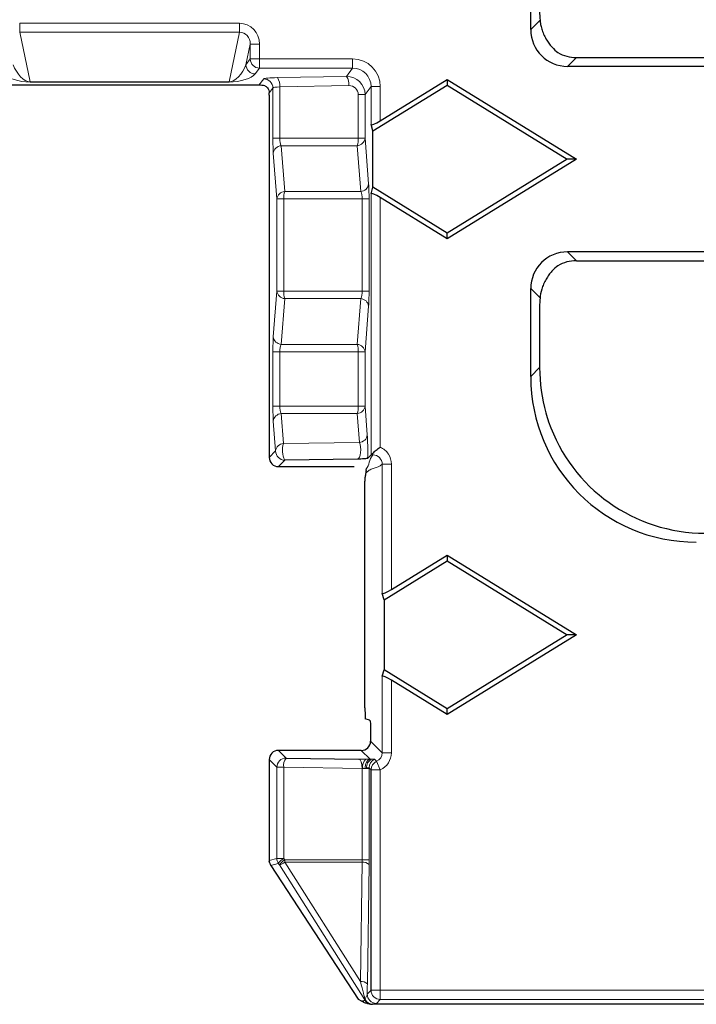
# Model space of a CAD drawing. Units: millimetres. Extents: x 0 to 420, y 0 to 297.
# Drawn here: x 346 to 364, y 123 to 150 of the extents above; entities that cross this region are included whole.
import ezdxf

# ---------------------------------------------------------------- set-up
doc = ezdxf.new("R2010")
doc.units = ezdxf.units.MM

msp = doc.modelspace()

# ---------------------------------------------------------------- linework, layer by layer
at = {"color": 7, "linetype": 'Continuous', "lineweight": 25}
for p, q in [((359.8458, 149.5187), (359.8458, 155.3825)), ((361.0826, 148.7631), (372.9175, 148.7631)), ((390.3673, 148.5225), (360.842, 148.5225)), ((355.7736, 147.0528), (357.5864, 148.1683)), ((357.5864, 148.1683), (357.5864, 148.0131)), ((357.5864, 148.1683), (361.0887, 146.0131)), ((352.4878, 148.0142), (345.485, 148.0142)), ((355.5757, 146.7757), (357.5864, 148.0131)), ((357.5864, 148.0131), (360.8364, 146.0131)), ((352.7678, 147.7433), (352.7678, 137.9412)), ((355.5757, 146.7757), (355.524, 146.9482)), ((355.5757, 145.2504), (355.5757, 146.7757)), ((360.8364, 146.0131), (357.5864, 144.0131)), ((361.0887, 146.0131), (357.5864, 143.8578)), ((361.0887, 146.0131), (360.8364, 146.0131)), ((355.524, 145.0779), (355.5757, 145.2504)), ((357.5864, 144.0131), (355.5757, 145.2504)), ((357.5864, 143.8578), (355.7736, 144.9733)), ((357.5864, 143.8578), (357.5864, 144.0131)), ((390.3673, 143.5037), (360.842, 143.5037)), ((361.0826, 143.2631), (372.9175, 143.2631)), ((359.8458, 140.1303), (359.8458, 142.5075)), ((360.0864, 142.0151), (360.0864, 140.3709)), ((355.5759, 138.0586), (355.524, 138.0067)), ((355.1577, 137.8901), (353.1904, 137.8644)), ((355.4303, 137.913), (355.524, 138.0067)), ((353.0175, 137.6915), (355.0696, 137.6915)), ((355.3579, 131.1645), (355.3579, 137.2319)), ((355.8767, 134.086), (357.5864, 135.1381)), ((356.0747, 134.363), (357.5864, 135.2933)), ((357.5864, 135.2933), (357.5864, 135.1381)), ((357.5864, 135.2933), (361.0887, 133.1381)), ((357.5864, 135.1381), (360.8364, 133.1381)), ((355.8767, 134.086), (355.825, 134.2585)), ((355.8767, 134.086), (355.8767, 132.1902)), ((360.8364, 133.1381), (357.5864, 131.1381)), ((361.0887, 133.1381), (357.5864, 130.9828)), ((361.0887, 133.1381), (360.8364, 133.1381)), ((355.825, 132.0177), (355.8767, 132.1902)), ((357.5864, 131.1381), (355.8767, 132.1902)), ((357.5864, 130.9828), (356.0742, 131.9134)), ((357.5864, 130.9828), (357.5864, 131.1381)), ((355.4772, 130.8239), (355.3687, 130.8601)), ((355.5099, 130.5587), (355.5099, 130.2592)), ((355.2602, 130.0096), (353.0175, 130.0096)), ((353.2237, 129.8034), (355.193, 129.7757)), ((352.7678, 129.7599), (352.7678, 127.0274)), ((355.524, 123.5194), (355.524, 129.4861)), ((352.8083, 126.8932), (355.1788, 123.2735)), ((355.1788, 123.2735), (355.2767, 123.2199)), ((390.0121, 123.1381), (355.5629, 123.1381))]:
    msp.add_line(p, q, dxfattribs=at)
at = {"color": 8, "linetype": 'Continuous', "lineweight": 18}
for p, q in [((359.8458, 149.5187), (360.0978, 149.7707)), ((346.0117, 149.6884), (351.9611, 149.6884)), ((346.0117, 149.6884), (346.0117, 149.4458)), ((351.9611, 149.6884), (351.9611, 149.4458)), ((351.9611, 149.4458), (346.0117, 149.4458)), ((346.0117, 149.4458), (346.2931, 148.1072)), ((351.6797, 148.1072), (351.9611, 149.4458)), ((352.2552, 149.1287), (352.1373, 148.5679)), ((352.5049, 149.1287), (352.2552, 149.1287)), ((352.2552, 148.7252), (352.2552, 149.1287)), ((352.5049, 149.1287), (352.5049, 148.7252)), ((352.1373, 148.5679), (352.2552, 148.7252)), ((352.5049, 148.7252), (352.2552, 148.7252)), ((352.5049, 148.7252), (355.0253, 148.7252)), ((352.5049, 148.7252), (352.5049, 148.4758)), ((355.0253, 148.7252), (355.0253, 148.4758)), ((361.0826, 148.7631), (360.842, 148.5225)), ((352.5049, 148.4758), (352.387, 148.3185)), ((355.0253, 148.4758), (352.5049, 148.4758)), ((354.8586, 148.2532), (355.0253, 148.4758)), ((352.4878, 148.0142), (352.6167, 148.1862)), ((352.9867, 148.2182), (354.8586, 148.2532)), ((346.2931, 148.1072), (351.6797, 148.1072)), ((346.2931, 148.1072), (346.2931, 148.1004)), ((351.6797, 148.1004), (346.2931, 148.1004)), ((351.6797, 148.1072), (351.6797, 148.1004)), ((352.8664, 147.9368), (352.7674, 147.8048)), ((352.8664, 146.5805), (352.8664, 147.9368)), ((354.9233, 148.0038), (353.0514, 147.9688)), ((353.0514, 147.9688), (353.0514, 146.5805)), ((355.524, 147.9761), (355.3612, 147.7589)), ((355.524, 146.9482), (355.524, 147.9761)), ((355.7736, 147.9761), (355.524, 147.9761)), ((355.7736, 147.9761), (355.7736, 147.0528)), ((355.1762, 147.7589), (355.3612, 147.7589)), ((355.1762, 146.5805), (355.1762, 147.7589)), ((355.3612, 147.7589), (355.3612, 146.5805)), ((352.8664, 146.5805), (353.0514, 146.5805)), ((353.0514, 146.5805), (355.1762, 146.5805)), ((355.1762, 146.5805), (355.3612, 146.5805)), ((355.3612, 146.5805), (355.4572, 145.3417)), ((353.0902, 146.3767), (353.1862, 145.1378)), ((355.149, 146.3767), (353.0902, 146.3767)), ((355.245, 145.1378), (355.149, 146.3767)), ((352.974, 144.9339), (352.878, 146.1728)), ((353.1862, 145.1378), (355.245, 145.1378)), ((355.524, 138.0067), (355.524, 145.0779)), ((355.7736, 144.9733), (355.7736, 138.2155)), ((352.974, 144.9339), (353.159, 144.9339)), ((352.974, 142.4422), (352.974, 144.9339)), ((355.2839, 144.9339), (353.159, 144.9339)), ((353.159, 144.9339), (353.159, 142.4422)), ((355.2839, 144.9339), (355.4688, 144.9339)), ((355.2839, 142.4422), (355.2839, 144.9339)), ((355.4688, 144.9339), (355.4688, 142.4422)), ((360.842, 143.5037), (361.0826, 143.2631)), ((352.878, 141.2033), (352.974, 142.4422)), ((352.974, 142.4422), (353.159, 142.4422)), ((353.159, 142.4422), (355.2839, 142.4422)), ((355.2839, 142.4422), (355.4688, 142.4422)), ((360.0978, 142.2554), (359.8458, 142.5075)), ((353.1862, 142.2383), (353.0902, 140.9994)), ((355.245, 142.2383), (353.1862, 142.2383)), ((355.149, 140.9994), (355.245, 142.2383)), ((355.4572, 142.0345), (355.3612, 140.7956)), ((353.0902, 140.9994), (355.149, 140.9994)), ((352.8664, 139.3305), (352.8664, 140.7956)), ((352.8664, 140.7956), (353.0514, 140.7956)), ((355.1762, 140.7956), (353.0514, 140.7956)), ((353.0514, 140.7956), (353.0514, 139.3305)), ((355.1762, 140.7956), (355.3612, 140.7956)), ((355.1762, 139.3305), (355.1762, 140.7956)), ((355.3612, 140.7956), (355.3612, 139.3305)), ((359.8458, 140.1303), (360.0864, 140.3709)), ((352.8664, 139.3305), (353.0514, 139.3305)), ((353.0514, 139.3305), (355.1762, 139.3305)), ((353.0902, 139.1267), (353.1529, 138.3179)), ((355.149, 139.1267), (353.0902, 139.1267)), ((355.2096, 138.3447), (355.149, 139.1267)), ((355.1762, 139.3305), (355.3612, 139.3305)), ((355.3612, 139.3305), (355.4218, 138.5486)), ((352.9407, 138.114), (352.878, 138.9228)), ((353.1529, 138.3179), (355.2096, 138.3447)), ((352.7678, 137.9412), (352.9407, 138.114)), ((355.5759, 138.0067), (355.5759, 138.0586)), ((353.1904, 137.8644), (353.0175, 137.6915)), ((355.5759, 138.0067), (355.524, 138.0067)), ((355.825, 134.2585), (355.825, 137.7576)), ((355.825, 137.7576), (356.0747, 137.7576)), ((356.0747, 137.7576), (356.0747, 134.363)), ((355.825, 129.9441), (355.825, 132.0177)), ((356.0742, 131.9134), (356.0742, 129.9441)), ((355.5099, 130.2592), (355.825, 129.9441)), ((353.0175, 130.0096), (353.2237, 129.8034)), ((355.4999, 129.7699), (355.2602, 130.0096)), ((356.0742, 129.9441), (355.825, 129.9441)), ((352.974, 129.5537), (352.7678, 129.7599)), ((353.159, 129.5537), (352.974, 129.5537)), ((352.974, 127.0877), (352.974, 129.5537)), ((353.159, 129.5537), (353.159, 127.0877)), ((355.2839, 129.5239), (353.159, 129.5537)), ((355.2839, 127.0438), (355.2839, 129.5239)), ((355.2839, 129.5239), (355.2989, 129.5239)), ((355.4039, 129.5239), (355.4688, 129.5239)), ((355.524, 129.4861), (355.4688, 129.5413)), ((355.4688, 129.5239), (355.4688, 127.0438)), ((355.6194, 129.7698), (355.6746, 129.7147)), ((355.7736, 129.4863), (355.6748, 129.7147)), ((355.7736, 129.4863), (355.7736, 123.5194)), ((352.7678, 127.0274), (352.974, 127.0877)), ((353.0134, 126.9532), (352.8083, 126.8932)), ((353.159, 127.0877), (352.974, 127.0877)), ((353.0419, 126.9093), (353.0134, 126.9532)), ((355.356, 123.2594), (353.0419, 126.9093)), ((353.159, 127.0877), (353.1875, 127.0438)), ((353.1875, 127.0438), (355.2839, 127.0438)), ((355.2811, 126.9832), (353.1894, 126.9832)), ((353.1894, 126.9832), (355.2367, 123.7541)), ((355.2367, 123.7541), (355.2811, 126.9832)), ((355.2839, 127.0438), (355.4688, 127.0438)), ((355.468, 126.9226), (355.4236, 123.6935)), ((355.4179, 123.4134), (355.524, 123.5194)), ((355.7736, 123.5194), (355.524, 123.5194)), ((355.7736, 123.5194), (389.8804, 123.5194)), ((355.7736, 123.5194), (355.7736, 123.2698)), ((355.3509, 123.2501), (355.356, 123.2594)), ((355.5663, 123.1443), (355.5629, 123.1381)), ((355.7736, 123.2698), (355.6676, 123.1637)), ((389.8804, 123.2698), (355.7736, 123.2698))]:
    msp.add_line(p, q, dxfattribs=at)
at = {"color": 8, "linetype": 'Continuous', "lineweight": 18, "flags": 128}
msp.add_lwpolyline([(355.3597, 129.5207), (355.3634, 129.5681), (355.372, 129.6137), (355.3854, 129.6559), (355.4028, 129.6932), (355.4238, 129.7243), (355.4476, 129.7479), (355.4733, 129.7633), (355.4999, 129.7699)], dxfattribs=at)
at = {"color": 8, "linetype": 'Continuous', "lineweight": 18}
for centre, radius, start, end in [((352.5058, 148.7264), 0.2506, 180.27521, 269.78595), ((352.3879, 148.5691), 0.2506, 180.27521, 269.78595), ((352.6158, 147.9356), 0.2506, 0.27521, 89.78595), ((352.7198, 148.0158), 0.3349, 351.92002, 37.16948), ((354.5917, 148.0509), 0.3349, 351.92002, 37.16948), ((355.1306, 146.6082), 0.2323, 274.5493, 353.15399), ((354.5285, 146.5634), 0.648, 343.25436, 1.51724), ((353.1086, 146.1451), 0.2323, 94.5493, 173.15399), ((355.2266, 145.3694), 0.2323, 274.5493, 353.15399), ((353.2047, 144.9062), 0.2323, 94.5493, 173.15399), ((353.8068, 144.9511), 0.648, 163.25436, 181.51724), ((353.2047, 142.4699), 0.2323, 186.84601, 265.4507), ((353.8068, 142.425), 0.648, 178.48276, 196.74564), ((355.2266, 142.0068), 0.2323, 6.84601, 85.4507), ((353.1086, 141.231), 0.2323, 186.84601, 265.4507), ((355.1306, 140.7679), 0.2323, 6.84601, 85.4507), ((354.5285, 140.8127), 0.648, 358.48276, 16.74564), ((353.1086, 138.8951), 0.2323, 94.5493, 173.15399), ((355.1306, 139.3582), 0.2323, 274.5493, 353.15399), ((354.5285, 139.3134), 0.648, 343.25436, 1.51724), ((353.1713, 138.0864), 0.2323, 94.5493, 173.15399), ((353.6915, 138.1341), 0.5691, 161.15383, 208.28772), ((355.1912, 138.5763), 0.2323, 274.5493, 353.15399), ((353.1912, 138.1148), 0.2505, 180.1836, 269.8164), ((353.2245, 129.5529), 0.2505, 90.1836, 179.8164), ((353.48, 129.6037), 0.3249, 142.08456, 188.85566), ((355.5796, 129.5715), 0.2847, 134.93874, 189.63394), ((355.6276, 129.5582), 0.2263, 111.07027, 188.71323), ((355.7188, 129.5405), 0.25, 113.43204, 179.81373), ((355.774, 129.4853), 0.25, 113.43204, 179.81373), ((353.2244, 127.0879), 0.2504, 180.04669, 212.55335), ((353.3389, 126.7468), 0.3854, 117.82463, 147.63243), ((353.3674, 126.703), 0.3854, 117.82463, 147.63243), ((352.8664, 127.4438), 0.5625, 288.17487, 305.04492), ((354.1295, 127.0435), 0.942, 179.97961, 183.66753), ((355.3058, 126.7408), 0.2437, 48.26736, 95.80589), ((355.2614, 123.5116), 0.2437, 48.26736, 95.80589), ((355.6684, 123.4142), 0.2505, 180.1836, 269.8164), ((355.7744, 123.5202), 0.2505, 180.1836, 269.8164), ((355.5616, 123.3854), 0.2504, 212.69153, 257.33007), ((355.3579, 123.2657), 0.00657, 252.59427, 279.4509), ((355.5667, 123.3946), 0.2504, 212.69092, 269.90911), ((355.1644, 123.1264), 0.2408, 35.4547, 37.13291), ((355.5689, 123.3933), 0.249, 212.57559, 269.40724), ((355.5722, 123.3895), 0.245, 210.23386, 268.83986)]:
    msp.add_arc(centre, radius, start, end, dxfattribs=at)
at = {"color": 7, "linetype": 'Continuous', "lineweight": 25}
for centre, major_axis, ratio, start_param, end_param in [((361.0258, 149.4524), (-0.4531, 1.5852), 0.51909, 1.0674672, 1.2235771), ((360.8496, 149.5263), (-0.7125, -0.7125), 0.9924325, 5.5015852, 7.0647854), ((361.0902, 149.7669), (-0.7125, -0.7125), 0.9924325, 0.2582633, 0.7816001), ((352.5871, 147.8973), (0.2686, -0.0511), 0.3916833, 1.4088281, 2.0226629), ((352.7547, 147.7433), (0, 0.25), 0.0524078, 4.712389, 4.9608006), ((355.7736, 147.1046), (0.2489, 0.158), 0.1488699, 3.0997068, 4.6181433), ((355.7736, 144.9216), (0.2489, -0.158), 0.1488699, 1.665042, 3.1834785), ((360.8496, 142.4998), (-0.7125, 0.7125), 0.9924325, 5.5015852, 7.0647854), ((361.0902, 142.2592), (-0.7125, 0.7125), 0.9924325, 5.5015852, 6.024922), ((361.0258, 142.5737), (0.4531, 1.5852), 0.51909, 1.9180156, 2.0741254), ((364.6036, 140.4052), (-3.2062, -3.2062), 0.9924325, 5.5015858, 5.7773393), ((364.363, 140.1647), (-3.2062, -3.2062), 0.9924325, 5.5015852, 7.0647854), ((364.6036, 140.4052), (-3.2062, -3.2062), 0.9924325, 5.7773393, 5.8323789), ((364.6036, 140.4052), (-3.2062, -3.2062), 0.9924325, 5.8323789, 7.0647854), ((353.0182, 137.9419), (0.1773, 0.1773), 0.9972647, 2.357564, 3.9256213), ((356.0747, 134.4148), (0.2489, 0.158), 0.1488699, 3.0997068, 4.6181433), ((356.0742, 131.8617), (0.2484, -0.1577), 0.1488699, 1.665042, 3.1834785), ((355.4769, 130.3239), (-0.0267, 0.5038), 0.369427, 6.0330299, 6.1389776), ((355.2595, 130.2599), (0.1773, -0.1773), 0.9972647, 5.4991567, 7.0672139), ((353.0182, 129.7592), (-0.1773, 0.1773), 0.9972647, 5.4991567, 7.0672139), ((353.0182, 127.0276), (-0.2403, -0.0703), 0.9985126, 5.9990971, 6.0560774), ((353.0177, 127.0274), (0.2106, -0.1373), 0.9870748, 4.0251088, 4.2943711), ((355.4947, 123.2632), (0.2585, -0.0417), 0.4565386, 4.8319954, 5.0519189)]:
    msp.add_ellipse(centre, major_axis=major_axis, ratio=ratio, start_param=start_param, end_param=end_param, dxfattribs=at)
at = {"color": 8, "linetype": 'Continuous', "lineweight": 18}
for centre, major_axis, ratio, start_param, end_param in [((351.9541, 149.1215), (-0.1167, -0.5554), 0.9690436, 1.7843982, 3.342533), ((351.9541, 149.1215), (0.0669, 0.3184), 0.9222002, 4.9259909, 6.4841257), ((355.0226, 147.9734), (0.4515, 0.6024), 0.9962036, 5.3573747, 6.9245203), ((346.1344, 148.5707), (-0.2383, 0.4449), 0.5458393, 1.2923388, 2.8504736), ((351.8383, 148.5707), (0.2383, 0.4449), 0.5458393, 3.4327117, 4.9908465), ((355.0226, 147.9734), (0.3021, 0.4031), 0.992443, 5.3573747, 6.9245203), ((346.1344, 148.3213), (0.5725, -0.0707), 0.3656466, 3.4797795, 5.0379143), ((351.8383, 148.3213), (0.5725, 0.0707), 0.3656466, 4.3868637, 5.9449985), ((353.1161, 148.1844), (0.5, 0), 0.0699268, 1.8325957, 3.0892328), ((354.8576, 147.7532), (0.4506, 0.2274), 0.9882175, 5.822404, 7.3895495), ((353.1161, 147.935), (0.25, 0), 0.1398536, 1.8325957, 3.0892328), ((354.9223, 147.7532), (0.2208, 0.1287), 0.9743212, 5.7668498, 7.3339953), ((352.8939, 146.5805), (0, 0.5), 0.0550293, 1.5707963, 2.5243213), ((353.1436, 146.5805), (0, 0.25), 0.3688776, 1.5707963, 2.5243213), ((355.4413, 144.9339), (0, 0.5), 0.0550293, 4.712389, 5.6659139), ((355.1917, 144.9339), (0, 0.25), 0.3688776, 4.712389, 5.6659139), ((355.1917, 142.4422), (0, 0.25), 0.3688776, 3.758864, 4.712389), ((355.4413, 142.4422), (0, 0.5), 0.0550293, 3.758864, 4.712389), ((352.8939, 140.7956), (0, 0.5), 0.0550293, 0.6172714, 1.5707963), ((353.1436, 140.7956), (0, 0.25), 0.3688776, 0.6172714, 1.5707963), ((352.8939, 139.3305), (0, 0.5), 0.0550293, 1.5707963, 2.5243213), ((353.1436, 139.3305), (0, 0.25), 0.3688776, 1.5707963, 2.5243213), ((355.1563, 138.1397), (0.0043, 0.2501), 0.3507024, 3.2061236, 5.6797497), ((355.406, 138.1397), (0.0001, 0.5), 0.0547157, 4.2418924, 5.6699031), ((355.574, 129.9455), (0.1782, -0.1782), 0.9918569, 5.9069887, 7.0672139), ((355.574, 129.9455), (0.3542, -0.3542), 0.9972647, 5.9069887, 7.0672139), ((355.1917, 129.5261), (-0.0047, 0.2501), 0.3685179, 4.6966067, 6.2168288), ((355.2192, 129.4991), (0.25, 0), 0.1047107, 0.9739495, 1.2461584), ((355.2192, 129.7482), (0.4995, 0), 0.0524078, 0.9739495, 1.2461584), ((355.4413, 129.5261), (-0.0001, 0.5001), 0.0550231, 4.7079688, 4.7427603), ((355.1917, 127.0438), (0, 0.25), 0.3688776, 4.4675935, 4.712389), ((355.4413, 127.0438), (0, 0.5), 0.0550293, 4.4675935, 4.712389), ((355.1505, 124.0497), (-0.2085, 0.7955), 0.0111033, 3.3491405, 4.3287071), ((355.4002, 124.0497), (0.0019, 0.9298), 0.028173, 3.9587445, 4.3193046)]:
    msp.add_ellipse(centre, major_axis=major_axis, ratio=ratio, start_param=start_param, end_param=end_param, dxfattribs=at)
at = {"color": 7, "linetype": 'Continuous', "lineweight": 25}
for points, knots in [([(360.0978, 149.7707), (360.101, 149.7368), (360.1058, 149.7002), (360.1208, 149.6202), (360.131, 149.577), (360.1575, 149.4884), (360.1743, 149.4419), (360.213, 149.352), (360.2354, 149.3075), (360.2834, 149.2241), (360.3094, 149.1847), (360.3627, 149.1121), (360.3899, 149.0792), (360.4725, 148.9882), (360.5284, 148.9384), (360.5819, 148.8974)], [0, 0, 0, 0, 0.125, 0.125, 0.25, 0.25, 0.375, 0.375, 0.5, 0.5, 0.625, 0.625, 0.75, 0.75, 1, 1, 1, 1]), ([(352.6501, 147.9928), (352.6568, 147.9911), (352.6685, 147.9852), (352.6942, 147.9666), (352.7078, 147.9542), (352.7456, 147.9068), (352.7667, 147.8603), (352.7674, 147.8048)], [0, 0, 0, 0, 0.25, 0.25, 0.5, 0.5, 1, 1, 1, 1]), ([(360.5819, 143.1287), (360.5285, 143.0878), (360.4736, 143.039), (360.3902, 142.9473), (360.3629, 142.9141), (360.3098, 142.8421), (360.2837, 142.8025), (360.2357, 142.7193), (360.2135, 142.6752), (360.1744, 142.5847), (360.1581, 142.5395), (360.1176, 142.405), (360.1041, 142.3233), (360.0978, 142.2554)], [0, 0, 0, 0, 0.25, 0.25, 0.375, 0.375, 0.5, 0.5, 0.625, 0.625, 0.75, 0.75, 1, 1, 1, 1]), ([(355.5759, 138.0586), (355.6002, 138.0829), (355.6299, 138.1095), (355.6976, 138.1633), (355.7354, 138.1903), (355.7736, 138.2155)], [0, 0, 0, 0, 0.5, 0.5, 1, 1, 1, 1]), ([(355.4303, 137.913), (355.4257, 137.9083), (355.3868, 137.904), (355.2844, 137.8965), (355.2204, 137.8933), (355.1577, 137.8901)], [0, 0, 0, 0, 0.5, 0.5, 1, 1, 1, 1]), ([(355.3892, 137.521), (355.3932, 137.5381), (355.3936, 137.5486), (355.3942, 137.5688), (355.3938, 137.5775), (355.3927, 137.5852)], [0, 0, 0, 0, 0.5, 0.5, 1, 1, 1, 1]), ([(355.3579, 137.2319), (355.3579, 137.255), (355.3586, 137.2756), (355.3602, 137.3089), (355.3612, 137.3226), (355.3641, 137.3597), (355.3663, 137.3789), (355.3728, 137.432), (355.3773, 137.4601), (355.3818, 137.4859)], [0, 0, 0, 0, 0.125, 0.125, 0.25, 0.25, 0.5, 0.5, 1, 1, 1, 1]), ([(355.3579, 131.1645), (355.3579, 131.1487), (355.3581, 131.1336), (355.3587, 131.1046), (355.3591, 131.091), (355.3604, 131.0514), (355.3614, 131.0264), (355.3644, 130.9533), (355.3665, 130.9068), (355.3687, 130.8601)], [0, 0, 0, 0, 0.125, 0.125, 0.25, 0.25, 0.5, 0.5, 1, 1, 1, 1]), ([(355.4971, 130.8145), (355.5006, 130.8124), (355.5039, 130.7834), (355.5085, 130.6891), (355.5099, 130.6244), (355.5099, 130.5587)], [0, 0, 0, 0, 0.5, 0.5, 1, 1, 1, 1]), ([(355.5067, 123.1411), (355.483, 123.1436), (355.4687, 123.1462), (355.442, 123.1515), (355.4308, 123.1542), (355.4003, 123.1622), (355.384, 123.1677), (355.3407, 123.1839), (355.3193, 123.1948), (355.3013, 123.2057)], [0, 0, 0, 0, 0.125, 0.125, 0.25, 0.25, 0.5, 0.5, 1, 1, 1, 1])]:
    msp.add_open_spline(points, degree=3, knots=knots, dxfattribs=at)
at = {"color": 8, "linetype": 'Continuous', "lineweight": 18}
for points, knots in [([(355.7736, 138.2155), (355.862, 138.1774), (355.9398, 138.1121), (356.0458, 137.9508), (356.0747, 137.8552), (356.0747, 137.7576)], [0, 0, 0, 0, 0.5, 0.5, 1, 1, 1, 1]), ([(355.825, 137.7576), (355.8252, 137.8224), (355.7984, 137.8879), (355.7064, 137.9799), (355.6408, 138.0068), (355.5759, 138.0067)], [0, 0, 0, 0, 0.5, 0.5, 1, 1, 1, 1]), ([(355.825, 137.7576), (355.7524, 137.691), (355.6434, 137.6633), (355.5162, 137.6209), (355.4618, 137.5859), (355.4255, 137.5572), (355.4074, 137.5391), (355.3892, 137.521)], [0, 0, 0, 0, 0.5, 0.75, 0.875, 0.875, 1, 1, 1, 1]), ([(355.2989, 129.5239), (355.292, 129.5291), (355.2896, 129.5384), (355.2862, 129.5556), (355.2851, 129.5642), (355.2816, 129.5896), (355.2793, 129.6061), (355.2706, 129.6532), (355.2631, 129.6807), (355.2369, 129.7476), (355.215, 129.7722), (355.193, 129.7757)], [0, 0, 0, 0, 0.0625, 0.0625, 0.125, 0.125, 0.25, 0.25, 0.5, 0.5, 1, 1, 1, 1]), ([(355.3785, 129.773), (355.3481, 129.7736), (355.3169, 129.774), (355.255, 129.7749), (355.2238, 129.7753), (355.193, 129.7757)], [0, 0, 0, 0, 0.5, 0.5, 1, 1, 1, 1]), ([(355.4688, 129.5413), (355.4673, 129.5454), (355.4608, 129.5458), (355.4382, 129.5389), (355.4228, 129.5317), (355.4039, 129.5239)], [0, 0, 0, 0, 0.5, 0.5, 1, 1, 1, 1]), ([(355.5463, 129.7694), (355.5694, 129.7703), (355.5859, 129.7723), (355.6096, 129.7735), (355.6166, 129.7727), (355.6194, 129.7698)], [0, 0, 0, 0, 0.5, 0.5, 1, 1, 1, 1]), ([(355.6746, 129.7147), (355.6746, 129.7147), (355.6746, 129.7147), (355.6746, 129.7147), (355.6746, 129.7147), (355.6746, 129.7147), (355.6746, 129.7147), (355.6746, 129.7147), (355.6746, 129.7147), (355.6746, 129.7147), (355.6747, 129.7147), (355.6747, 129.7147), (355.6747, 129.7147), (355.6747, 129.7147), (355.6747, 129.7147), (355.6747, 129.7147), (355.6747, 129.7147), (355.6748, 129.7147), (355.6748, 129.7147), (355.6748, 129.7147), (355.6748, 129.7147), (355.6748, 129.7147)], [0, 0, 0, 0, 0.0000001103698, 0.0000001103698, 0.0000001103698, 0.0000004296732, 0.0000004296732, 0.0000004296732, 0.0000007360762, 0.0000007360762, 0.0000007360762, 0.0000008984744, 0.0000008984744, 0.0000008984744, 0.0000009946251, 0.0000009946251, 0.0000009946251, 0.000001111933, 0.000001111933, 0.000001111933, 0.0000011996729, 0.0000011996729, 0.0000011996729, 0.0000011996729]), ([(355.7736, 129.4863), (355.7097, 129.4862), (355.6478, 129.4862), (355.5556, 129.4861), (355.5273, 129.4861), (355.524, 129.4861)], [0, 0, 0, 0, 0.5, 0.5, 1, 1, 1, 1]), ([(355.3605, 123.2661), (355.3628, 123.2753), (355.3669, 123.2884), (355.3778, 123.3142), (355.3844, 123.3274), (355.4034, 123.366), (355.415, 123.3905), (355.4179, 123.4134)], [0, 0, 0, 0, 0.25, 0.25, 0.5, 0.5, 1, 1, 1, 1]), ([(355.2767, 123.2199), (355.2839, 123.2234), (355.2911, 123.2267), (355.2984, 123.2298), (355.3155, 123.2372), (355.3331, 123.2439), (355.3509, 123.2501)], [0.0000973611, 0.0000973611, 0.0000973611, 0.0000973611, 0.0010000011, 0.0010000011, 0.0010000011, 0.0031069911, 0.0031069911, 0.0031069911, 0.0031069911]), ([(355.3013, 123.2057), (355.3038, 123.2081), (355.3064, 123.2104), (355.3089, 123.2127), (355.3191, 123.222), (355.3293, 123.231), (355.3394, 123.24), (355.3432, 123.2434), (355.3471, 123.2468), (355.3509, 123.2501)], [0, 0, 0, 0, 0.0003783698, 0.0003783698, 0.0003783698, 0.0018918494, 0.0018918494, 0.0018918494, 0.0024688626, 0.0024688626, 0.0024688626, 0.0024688626]), ([(355.6676, 123.1637), (355.6642, 123.1604), (355.652, 123.1571), (355.624, 123.1523), (355.6131, 123.1508), (355.5954, 123.1484), (355.5893, 123.1477), (355.5774, 123.1461), (355.5711, 123.1453), (355.5673, 123.1445)], [0, 0, 0, 0, 0.5, 0.5, 0.75, 0.75, 0.875, 0.875, 1, 1, 1, 1])]:
    msp.add_open_spline(points, degree=3, knots=knots, dxfattribs=at)
for points in [[(355.5759, 138.0067), (355.4558, 137.8757), (355.4923, 137.7444), (355.3801, 137.6134)], [(355.4039, 129.5239), (355.3908, 129.5211), (355.376, 129.5196), (355.3597, 129.5207)], [(355.4999, 129.7699), (355.5181, 129.7686), (355.5332, 129.7688), (355.5463, 129.7694)], [(355.359, 123.2592), (355.3583, 123.2625), (355.3574, 123.2669), (355.3563, 123.2718)], [(355.359, 123.2592), (355.3594, 123.261), (355.3599, 123.2634), (355.3605, 123.2661)], [(355.5673, 123.1445), (355.5669, 123.1444), (355.5665, 123.1443), (355.5663, 123.1443)]]:
    msp.add_open_spline(points, degree=3, dxfattribs=at)
at = {"color": 7, "linetype": 'Continuous', "lineweight": 25}
for points in [[(355.3801, 137.6134), (355.3863, 137.6072), (355.391, 137.597), (355.3927, 137.5852)], [(355.3818, 137.4859), (355.3842, 137.4984), (355.3867, 137.51), (355.3892, 137.521)], [(352.7793, 126.9539), (352.7732, 126.9729), (352.7694, 126.9926), (352.7682, 127.0131)], [(355.3013, 123.2057), (355.2935, 123.2105), (355.2853, 123.2152), (355.2767, 123.2199)]]:
    msp.add_open_spline(points, degree=3, dxfattribs=at)

doc.saveas('drawing.dxf')
